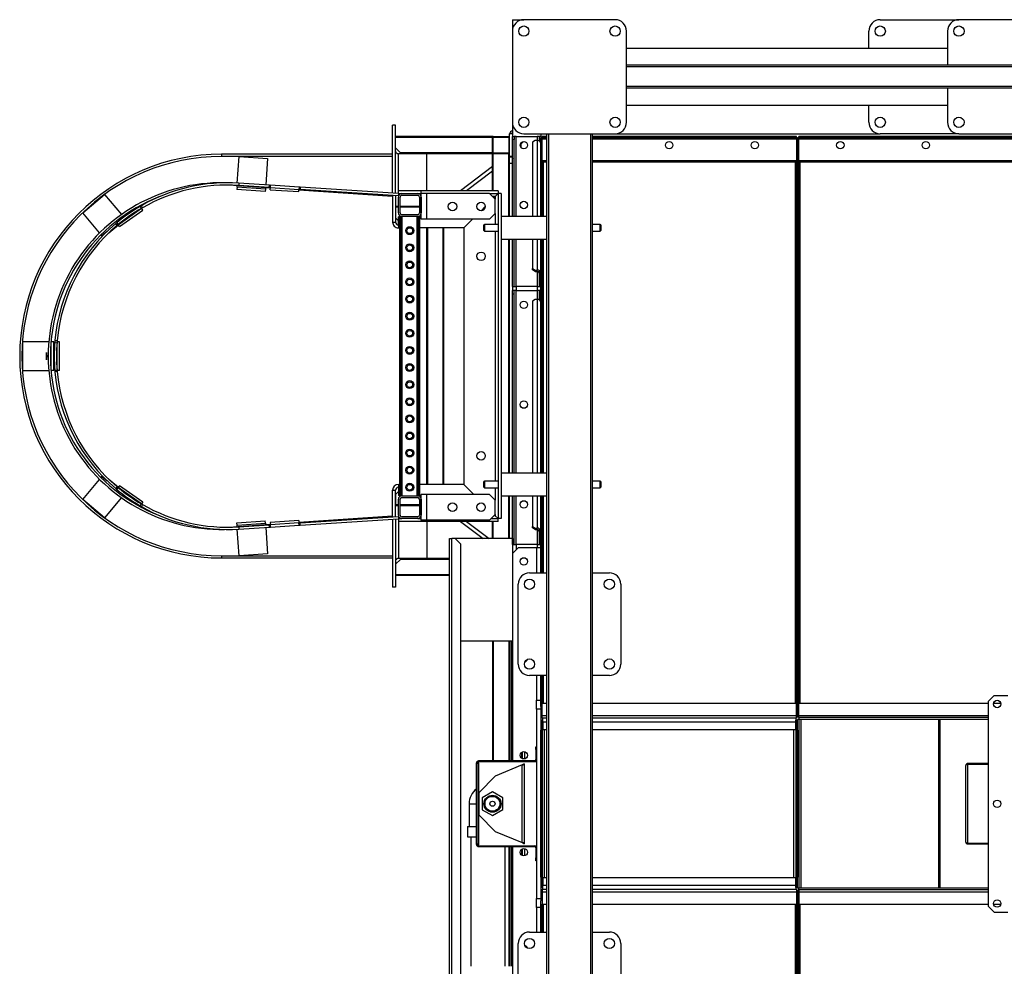
# Model space of a CAD drawing. Units: millimetres. Extents: x -8246 to 10903, y -12905 to 11539.
# Drawn here: x -3366 to -1640, y 3769 to 5429 of the extents above; entities that cross this region are included whole.
import ezdxf

# ---------------------------------------------------------------- set-up
doc = ezdxf.new("R2010")
doc.units = ezdxf.units.MM

msp = doc.modelspace()

# ---------------------------------------------------------------- linework, layer by layer
at = {"color": 7, "linetype": 'Continuous', "lineweight": 25}
for p, q in [((-2502.3, 5429.4), (-2502.3, 5409.4)), ((-2502.3, 5429.4), (-2482.3, 5429.4)), ((-2322.3, 5429.4), (-2482.3, 5429.4)), ((-1857.3, 5429.4), (-1719.3, 5429.4)), ((-1559.3, 5429.4), (-1719.3, 5429.4)), ((-2502.3, 5409.4), (-2502.3, 5249.4)), ((-2302.3, 5249.4), (-2302.3, 5409.4)), ((-1877.3, 5379.4), (-1877.3, 5409.4)), ((-1739.3, 5409.4), (-1739.3, 5349.4)), ((-2302.3, 5379.4), (-1739.3, 5379.4)), ((-1587, 5349.4), (-2302.3, 5349.4)), ((-1582.7, 5346.4), (-2302.3, 5346.4)), ((-1582.7, 5312.4), (-2302.3, 5312.4)), ((-1587, 5309.4), (-2302.3, 5309.4)), ((-1739.3, 5309.4), (-1739.3, 5249.4)), ((-2302.3, 5279.4), (-1739.3, 5279.4)), ((-1877.3, 5249.4), (-1877.3, 5279.4)), ((-2502.3, 5249.4), (-2502.3, 5224.4)), ((-2707.3, 5244.6), (-2712.3, 5244.6)), ((-2712.3, 5125.1), (-2712.3, 5244.6)), ((-2707.3, 5124.7), (-2707.3, 5244.6)), ((-2535.8, 5224.4), (-2707.3, 5224.4)), ((-2537.3, 5222.9), (-2707.3, 5222.9)), ((-2537.3, 5195.9), (-2537.3, 5222.9)), ((-2536.3, 5196.4), (-2536.3, 5222.4)), ((-2535.8, 5224.4), (-2508.8, 5224.4)), ((-2535.3, 5223.4), (-2509.3, 5223.4)), ((-2508.3, 5222.4), (-2508.3, 5196.4)), ((-2502.3, 5229.4), (-2507.3, 5229.4)), ((-2507.3, 5189.4), (-2507.3, 5229.4)), ((-2502.3, 5224.4), (-2499.3, 5224.4)), ((-2502.3, 5219.4), (-2502.3, 5224.4)), ((-2502.3, 5084.4), (-2502.3, 5219.4)), ((-2499.3, 5219.4), (-2502.3, 5219.4)), ((-2499.3, 5224.4), (-2499.3, 5219.4)), ((-2495.9, 5224.4), (-2499.3, 5224.4)), ((-2499.3, 5084.4), (-2499.3, 5219.4)), ((-2495.9, 5224.4), (-2458.7, 5224.4)), ((-2495.9, 5084.4), (-2495.9, 5224.4)), ((-2482.3, 5229.4), (-2322.3, 5229.4)), ((-2462.3, 5217.4), (-2467.3, 5214.6)), ((-2467.3, 5214.6), (-2467.3, 5084.4)), ((-2458.7, 5217.4), (-2462.3, 5217.4)), ((-2455.3, 5224.4), (-2458.7, 5224.4)), ((-2458.7, 5224.4), (-2458.7, 5217.4)), ((-2458.7, 5217.4), (-2458.7, 5084.4)), ((-2452.3, 5224.4), (-2455.3, 5224.4)), ((-2455.3, 5224.4), (-2455.3, 5218.3)), ((-2455.3, 5218.3), (-2452.3, 5218.3)), ((-2455.3, 5218.3), (-2455.3, 5216.6)), ((-2452.3, 5229.4), (-2452.3, 5224.4)), ((-2452.3, 5224.4), (-2452.3, 5218.3)), ((-2452.3, 5222.2), (-2450.3, 5222.2)), ((-2452.3, 5084.4), (-2452.3, 5222.2)), ((-2442.3, 5224.4), (-2450.3, 5224.4)), ((-2450.3, 5222.4), (-2450.3, 5224.4)), ((-2442.3, 5222.4), (-2450.3, 5222.4)), ((-2450.3, 5222.4), (-2450.3, 5222.2)), ((-2450.3, 5084.4), (-2450.3, 5222.2)), ((-2442.3, 5220), (-2450.3, 5220)), ((-2442.3, 5229.4), (-2442.3, 2879.4)), ((-2439.3, 5229.4), (-2439.3, 2879.4)), ((-2365.3, 5229.4), (-2365.3, 2879.4)), ((-2362.3, 5229.4), (-2362.3, 2879.4)), ((-2004.3, 5224.4), (-2362.3, 5224.4)), ((-2004.3, 5222.4), (-2362.3, 5222.4)), ((-2004.3, 5220), (-2362.3, 5220)), ((-2322.3, 5229.4), (-1857.3, 5229.4)), ((-2004.3, 5222.4), (-2004.3, 5224.4)), ((-2004.3, 5222.4), (-2004.3, 5222.2)), ((-2002.3, 5222.2), (-2004.3, 5222.2)), ((-2004.3, 5222.2), (-2004.3, 4232)), ((-2002.3, 5222.2), (-2002.3, 4232)), ((-2002.3, 5222.2), (-2000.3, 5222.2)), ((-1554.3, 5224.4), (-2000.3, 5224.4)), ((-2000.3, 5222.4), (-2000.3, 5224.4)), ((-1554.3, 5222.4), (-2000.3, 5222.4)), ((-2000.3, 5222.4), (-2000.3, 5222.2)), ((-2000.3, 4232), (-2000.3, 5222.2)), ((-1554.3, 5220), (-2000.3, 5220)), ((-1719.3, 5229.4), (-1857.3, 5229.4)), ((-1719.3, 5229.4), (-1559.3, 5229.4)), ((-2698.8, 5195.9), (-2707.3, 5204.4)), ((-3012.3, 5193.4), (-3012.3, 5189.4)), ((-2712.3, 5193.4), (-3012.3, 5193.4)), ((-2712.3, 5189.4), (-3012.3, 5189.4)), ((-2984.7, 5142.9), (-2981.5, 5189.4)), ((-2981.5, 5189.4), (-2931.6, 5185.9)), ((-2931.6, 5185.9), (-2934.8, 5139.6)), ((-2652.3, 5194.3), (-2702.3, 5194.3)), ((-2702.3, 5129.4), (-2702.3, 5194.3)), ((-2537.3, 5195.9), (-2698.8, 5195.9)), ((-2697.3, 5194.4), (-2698.8, 5195.9)), ((-2537.3, 5194.4), (-2697.3, 5194.4)), ((-2652.3, 5129.4), (-2652.3, 5194.3)), ((-2537.3, 5129.4), (-2537.3, 5194.4)), ((-2535.8, 5194.4), (-2537.3, 5194.4)), ((-2508.8, 5194.4), (-2535.8, 5194.4)), ((-2535.8, 5129.4), (-2535.8, 5194.4)), ((-2509.3, 5195.4), (-2535.3, 5195.4)), ((-2507.3, 5194.4), (-2508.8, 5194.4)), ((-2508.8, 5084.4), (-2508.8, 5194.4)), ((-2507.3, 5084.4), (-2507.3, 5189.4)), ((-2502.3, 5189.4), (-2507.3, 5189.4)), ((-2502.8, 5188.4), (-2507.3, 5188.4)), ((-2447.9, 5181.7), (-2449.9, 5181.7)), ((-2447.9, 5179.7), (-2447.9, 5181.7)), ((-2442.3, 5181.7), (-2447.9, 5181.7)), ((-2447.9, 5084.4), (-2447.9, 5179.7)), ((-2442.3, 5179.7), (-2447.9, 5179.7)), ((-2006.7, 5181.7), (-2362.3, 5181.7)), ((-2006.7, 5179.7), (-2362.3, 5179.7)), ((-2004.7, 5181.7), (-2006.7, 5181.7)), ((-2006.7, 5181.7), (-2006.7, 5179.7)), ((-2006.7, 5179.7), (-2006.7, 4230.5)), ((-1997.9, 5181.7), (-1999.9, 5181.7)), ((-1556.7, 5181.7), (-1997.9, 5181.7)), ((-1997.9, 5179.7), (-1997.9, 5181.7)), ((-1556.7, 5179.7), (-1997.9, 5179.7)), ((-1997.9, 4230.5), (-1997.9, 5179.7)), ((-2537.3, 5171.8), (-2593.5, 5129.4)), ((-2537.3, 5163.7), (-2582.9, 5129.4)), ((-2507.3, 5177.6), (-2502.3, 5177.6)), ((-2991.5, 5139.2), (-2991.6, 5138.6)), ((-2926.6, 5134.2), (-2991.6, 5138.6)), ((-2985.2, 5135.7), (-2985.5, 5131.7)), ((-2935.6, 5128.3), (-2985.5, 5131.7)), ((-2985.2, 5135.7), (-2985, 5138.2)), ((-2935.3, 5132.2), (-2985.2, 5135.7)), ((-2981.8, 5142.7), (-2982.1, 5138.7)), ((-2928.6, 5135.2), (-2982.1, 5138.7)), ((-2928.3, 5139.2), (-2981.8, 5142.7)), ((-2935.3, 5132.2), (-2935.6, 5128.3)), ((-2935.1, 5134.7), (-2935.3, 5132.2)), ((-2928.6, 5135.2), (-2928.3, 5139.2)), ((-2928.6, 5135.2), (-2926.6, 5135.1)), ((-2928.3, 5139.2), (-2926.3, 5139.1)), ((-2926.8, 5131.1), (-2926.6, 5135.1)), ((-2926.8, 5131.1), (-2876.9, 5127.8)), ((-2926.6, 5135.1), (-2926.3, 5139.1)), ((-2926.6, 5135.1), (-2876.7, 5131.8)), ((-2876.4, 5135.8), (-2926.3, 5139.1)), ((-2876.9, 5127.8), (-2876.7, 5131.8)), ((-2876.4, 5135.8), (-2876.7, 5131.8)), ((-2874.7, 5131.7), (-2876.7, 5131.8)), ((-2712.6, 5119.4), (-2876.7, 5130.7)), ((-2874.4, 5135.7), (-2876.4, 5135.8)), ((-2874.4, 5135.7), (-2874.7, 5131.7)), ((-2701.9, 5120.4), (-2874.7, 5131.7)), ((-2702.3, 5124.4), (-2874.4, 5135.7)), ((-2702.3, 5124.4), (-2702.3, 5129.4)), ((-2662.3, 5129.4), (-2702.3, 5129.4)), ((-2662.3, 5124.4), (-2662.3, 5129.4)), ((-2527.3, 5129.4), (-2662.3, 5129.4)), ((-2527.3, 5129.4), (-2527.3, 5124.4)), ((-3255.8, 5090.7), (-3217.5, 5122.9)), ((-3217.5, 5122.9), (-3187.9, 5087.5)), ((-2712.6, 5119.4), (-2712.5, 5121.1)), ((-2712.3, 5121), (-2712.3, 5074.4)), ((-2707.3, 5120.7), (-2707.3, 5074.4)), ((-2702.3, 5124.4), (-2696.3, 5124.4)), ((-2702.3, 5090.4), (-2702.3, 5118.4)), ((-2701.9, 5120.4), (-2701.7, 5124.4)), ((-2699.3, 5090.4), (-2699.3, 5118.4)), ((-2696.3, 5124.4), (-2668.3, 5124.4)), ((-2696.3, 5121.4), (-2668.3, 5121.4)), ((-2668.3, 5124.4), (-2662.3, 5124.4)), ((-2665.3, 5118.4), (-2665.3, 5090.4)), ((-2662.3, 5079.4), (-2662.3, 5124.4)), ((-2652.3, 5124.4), (-2662.3, 5124.4)), ((-2662.3, 5118.4), (-2662.3, 5090.4)), ((-2652.3, 5079.4), (-2652.3, 5124.4)), ((-2542.3, 5124.4), (-2652.3, 5124.4)), ((-2532.3, 5114.4), (-2542.3, 5124.4)), ((-2542.3, 5124.4), (-2527.3, 5124.4)), ((-2532.3, 5119.4), (-2537.3, 5119.4)), ((-2532.3, 5119.4), (-2534.8, 5116.9)), ((-2532.3, 5119.4), (-2527.3, 5124.4)), ((-2532.3, 5119.4), (-2532.3, 5114.4)), ((-2532.3, 5089.4), (-2532.3, 5114.4)), ((-2527.3, 5124.4), (-2527.3, 4554.4)), ((-2522.3, 5124.4), (-2527.3, 5124.4)), ((-2522.3, 5124.4), (-2522.3, 4554.4)), ((-3193.6, 5069.9), (-3152.7, 5098.6)), ((-3191.3, 5066.6), (-3150.4, 5095.3)), ((-3155, 5101.9), (-3153, 5098.4)), ((-3150.9, 5099.6), (-3152.9, 5103.1)), ((-3150.4, 5095.3), (-3152.7, 5098.6)), ((-2702.3, 5101.9), (-2707.3, 5101.9)), ((-2707.3, 5100.4), (-2707.3, 5081.9)), ((-2702.3, 5100.4), (-2707.3, 5100.4)), ((-2665.3, 5101.9), (-2699.3, 5101.9)), ((-2665.3, 5100.4), (-2699.3, 5100.4)), ((-2549.8, 5101.9), (-2557.3, 5094.4)), ((-3226.2, 5055.4), (-3255.8, 5090.7)), ((-3181.1, 5079.5), (-3186.8, 5074.7)), ((-3185.3, 5084.4), (-3183.8, 5082.7)), ((-3181.3, 5079.7), (-3181.1, 5079.5)), ((-2699.8, 5074.4), (-2707.3, 5081.9)), ((-2702.3, 5079.4), (-2702.3, 5083.9)), ((-2699.8, 5083.9), (-2702.3, 5083.9)), ((-2702.3, 5079.4), (-2699.8, 5076.9)), ((-2702.3, 5069.4), (-2702.3, 5076.9)), ((-2699.8, 4594.4), (-2699.8, 5084.4)), ((-2699.8, 5084.4), (-2697.8, 5084.4)), ((-2697.8, 4594.4), (-2697.8, 5084.4)), ((-2668.3, 5087.4), (-2696.3, 5087.4)), ((-2668.3, 5084.4), (-2696.3, 5084.4)), ((-2695.4, 4594.4), (-2695.4, 5084.4)), ((-2669.2, 4594.4), (-2669.2, 5084.4)), ((-2666.8, 4594.4), (-2666.8, 5084.4)), ((-2666.8, 5084.4), (-2664.8, 5084.4)), ((-2664.8, 4594.4), (-2664.8, 5084.4)), ((-2662.3, 5083.9), (-2664.8, 5083.9)), ((-2652.3, 5079.4), (-2662.3, 5079.4)), ((-2542.3, 5079.4), (-2652.3, 5079.4)), ((-2572.3, 5079.4), (-2587.3, 5064.4)), ((-2542.3, 5079.4), (-2532.3, 5089.4)), ((-2532.3, 5089.4), (-2532.3, 5070.4)), ((-2442.3, 5084.4), (-2522.3, 5084.4)), ((-3193.2, 5069.3), (-3210.1, 5055.2)), ((-3195.2, 5068.6), (-3197.7, 5071.7)), ((-3195.9, 5073.2), (-3193.4, 5070.1)), ((-3191.3, 5066.6), (-3193.6, 5069.9)), ((-2712.3, 5074.4), (-2707.3, 5074.4)), ((-2702.3, 5069.4), (-2702.3, 5064.4)), ((-2702.3, 5069.4), (-2699.8, 5069.4)), ((-2702.3, 5064.4), (-2699.8, 5064.4)), ((-2587.3, 5064.4), (-2664.8, 5064.4)), ((-2652.3, 4614.4), (-2652.3, 5064.4)), ((-2650.8, 4614.4), (-2650.8, 5064.4)), ((-2623.8, 4614.4), (-2623.8, 5064.4)), ((-2622.3, 4614.4), (-2622.3, 5064.4)), ((-2587.3, 5064.4), (-2587.3, 4614.4)), ((-2551.3, 5070.4), (-2552.3, 5069.4)), ((-2552.3, 5059.4), (-2552.3, 5069.4)), ((-2552.3, 5059.4), (-2551.3, 5058.4)), ((-2527.3, 5070.4), (-2551.3, 5070.4)), ((-2551.3, 5070.4), (-2551.3, 5058.4)), ((-2348.3, 5070.4), (-2362.3, 5070.4)), ((-2347.3, 5069.4), (-2348.3, 5070.4)), ((-2348.3, 5058.4), (-2348.3, 5070.4)), ((-2348.3, 5058.4), (-2347.3, 5059.4)), ((-2347.3, 5069.4), (-2347.3, 5059.4)), ((-2347.3, 5059.4), (-2347.3, 5059.4)), ((-3222, 5050.4), (-3223.6, 5052.3)), ((-3212.8, 5058.1), (-3222, 5050.4)), ((-3222, 5050.4), (-3221.3, 5049.6)), ((-2551.3, 5058.4), (-2527.3, 5058.4)), ((-2532.3, 5058.4), (-2532.3, 4620.4)), ((-2522.3, 5044.4), (-2442.3, 5044.4)), ((-2508.8, 4634.4), (-2508.8, 5044.4)), ((-2507.3, 4634.4), (-2507.3, 5044.4)), ((-2502.3, 4961.7), (-2502.3, 5044.4)), ((-2499.3, 4961.7), (-2499.3, 5044.4)), ((-2495.9, 4961.7), (-2495.9, 5044.4)), ((-2467.3, 5044.4), (-2467.3, 4993.2)), ((-2458.7, 5044.4), (-2458.7, 4990.3)), ((-2452.3, 4634.4), (-2452.3, 5044.4)), ((-2450.3, 4634.4), (-2450.3, 5044.4)), ((-2447.9, 4634.4), (-2447.9, 5044.4)), ((-2362.3, 5058.4), (-2348.3, 5058.4)), ((-2467.3, 4990.7), (-2467.3, 4993.2)), ((-2467.3, 4993.2), (-2462.3, 4990.3)), ((-2462.3, 4987.8), (-2467.3, 4990.7)), ((-2462.3, 4990.3), (-2462.3, 4987.8)), ((-2462.3, 4990.3), (-2458.7, 4990.3)), ((-2458.7, 4987.8), (-2458.7, 4990.3)), ((-2462.3, 4987.8), (-2458.7, 4987.8)), ((-2458.7, 4987.8), (-2458.7, 4961.7)), ((-2455.3, 4989.4), (-2452.3, 4989.4)), ((-2455.3, 4989.4), (-2455.3, 4963.2)), ((-2452.3, 4989.4), (-2452.3, 4963.2)), ((-2502.3, 4961.7), (-2502.3, 4954.4)), ((-2502.3, 4961.7), (-2495.9, 4961.7)), ((-2458.7, 4961.7), (-2495.9, 4961.7)), ((-2495.9, 4961.7), (-2495.9, 4954.4)), ((-2458.7, 4961.7), (-2452.3, 4961.7)), ((-2458.7, 4961.7), (-2458.7, 4954.4)), ((-2455.3, 4963.2), (-2452.3, 4963.2)), ((-2455.3, 4963.2), (-2455.3, 4961.7)), ((-2499.3, 4954.4), (-2502.3, 4954.4)), ((-2502.3, 4947.8), (-2502.3, 4954.4)), ((-2502.3, 4634.4), (-2502.3, 4947.8)), ((-2499.3, 4947.8), (-2502.3, 4947.8)), ((-2499.3, 4947.8), (-2499.3, 4954.4)), ((-2495.9, 4954.4), (-2499.3, 4954.4)), ((-2499.3, 4634.4), (-2499.3, 4947.8)), ((-2495.9, 4954.4), (-2458.7, 4954.4)), ((-2495.9, 4634.4), (-2495.9, 4954.4)), ((-2462.3, 4938.9), (-2467.3, 4936)), ((-2458.7, 4938.9), (-2462.3, 4938.9)), ((-2455.3, 4954.4), (-2458.7, 4954.4)), ((-2458.7, 4954.4), (-2458.7, 4938.9)), ((-2458.7, 4938.9), (-2458.7, 4634.4)), ((-2452.3, 4954.4), (-2455.3, 4954.4)), ((-2455.3, 4954.4), (-2455.3, 4939.7)), ((-2455.3, 4939.7), (-2452.3, 4939.7)), ((-2455.3, 4939.7), (-2455.3, 4938.1)), ((-2452.3, 4954.4), (-2452.3, 4939.7)), ((-2467.3, 4936), (-2467.3, 4634.4)), ((-3361.4, 4864.4), (-3361.4, 4814.4)), ((-3315.2, 4864.4), (-3361.4, 4864.4)), ((-3311.2, 4814.4), (-3311.2, 4864.4)), ((-3306.2, 4864.4), (-3311.2, 4864.4)), ((-3306.2, 4814.4), (-3306.2, 4864.4)), ((-3304.6, 4864.4), (-3300.7, 4864)), ((-3300.5, 4866.4), (-3304.4, 4866.7)), ((-3300.6, 4814.4), (-3300.6, 4864.4)), ((-3296.6, 4864.4), (-3300.6, 4864.4)), ((-3296.6, 4814.4), (-3296.6, 4864.4)), ((-3361.4, 4814.4), (-3315.2, 4814.4)), ((-3306.2, 4814.4), (-3311.2, 4814.4)), ((-3304.6, 4814.4), (-3300.7, 4814.7)), ((-3300.5, 4812.4), (-3304.4, 4812)), ((-3296.6, 4814.4), (-3300.6, 4814.4)), ((-3223.6, 4626.4), (-3222, 4628.3)), ((-3222, 4628.3), (-3221.3, 4629.2)), ((-3222, 4628.3), (-3212.8, 4620.6)), ((-2442.3, 4634.4), (-2522.3, 4634.4)), ((-3255.8, 4588), (-3226.2, 4623.3)), ((-3210.1, 4623.5), (-3193.2, 4609.4)), ((-3195.2, 4610.1), (-3197.7, 4607)), ((-3191.3, 4612.1), (-3193.6, 4608.8)), ((-3150.4, 4583.4), (-3191.3, 4612.1)), ((-2702.3, 4614.3), (-2702.3, 4609.3)), ((-2702.3, 4614.3), (-2699.8, 4614.3)), ((-2587.3, 4614.4), (-2664.8, 4614.4)), ((-2569.8, 4596.9), (-2587.3, 4614.4)), ((-2551.3, 4620.4), (-2552.3, 4619.4)), ((-2552.3, 4609.4), (-2552.3, 4619.4)), ((-2527.3, 4620.4), (-2551.3, 4620.4)), ((-2551.3, 4620.4), (-2551.3, 4608.4)), ((-2348.3, 4620.4), (-2362.3, 4620.4)), ((-2347.3, 4619.4), (-2348.3, 4620.4)), ((-2348.3, 4608.4), (-2348.3, 4620.4)), ((-2347.3, 4619.4), (-2347.3, 4609.4)), ((-3195.9, 4605.5), (-3193.4, 4608.6)), ((-3152.7, 4580.1), (-3193.6, 4608.8)), ((-3186.8, 4604), (-3181.1, 4599.3)), ((-3183.8, 4596), (-3185.3, 4594.3)), ((-3181.3, 4599.1), (-3181.1, 4599.3)), ((-2712.3, 4604.3), (-2707.3, 4604.3)), ((-2712.3, 4557.7), (-2712.3, 4604.3)), ((-2707.3, 4596.9), (-2699.8, 4604.4)), ((-2707.3, 4558), (-2707.3, 4604.3)), ((-2707.3, 4596.9), (-2707.3, 4578.4)), ((-2702.3, 4609.3), (-2699.8, 4609.3)), ((-2702.3, 4609.3), (-2702.3, 4601.9)), ((-2702.3, 4599.4), (-2699.8, 4601.9)), ((-2702.3, 4599.4), (-2702.3, 4594.9)), ((-2699.8, 4594.9), (-2702.3, 4594.9)), ((-2699.8, 4594.4), (-2697.8, 4594.4)), ((-2696.3, 4594.4), (-2668.3, 4594.4)), ((-2666.8, 4594.4), (-2664.8, 4594.4)), ((-2662.3, 4594.9), (-2664.8, 4594.9)), ((-2662.3, 4551.9), (-2662.3, 4596.9)), ((-2652.3, 4596.9), (-2662.3, 4596.9)), ((-2652.3, 4551.9), (-2652.3, 4596.9)), ((-2542.3, 4596.9), (-2652.3, 4596.9)), ((-2552.3, 4609.4), (-2551.3, 4608.4)), ((-2551.3, 4608.4), (-2527.3, 4608.4)), ((-2532.3, 4586.9), (-2542.3, 4596.9)), ((-2532.3, 4608.4), (-2532.3, 4586.9)), ((-2522.3, 4594.4), (-2442.3, 4594.4)), ((-2508.8, 4519.4), (-2508.8, 4594.4)), ((-2507.3, 4519.4), (-2507.3, 4594.4)), ((-2502.3, 4509), (-2502.3, 4594.4)), ((-2499.3, 4509), (-2499.3, 4594.4)), ((-2495.9, 4509), (-2495.9, 4594.4)), ((-2467.3, 4594.4), (-2467.3, 4540.5)), ((-2458.7, 4594.4), (-2458.7, 4537.6)), ((-2452.3, 4459.4), (-2452.3, 4594.4)), ((-2450.3, 4459.4), (-2450.3, 4594.4)), ((-2447.9, 4459.4), (-2447.9, 4594.4)), ((-2362.3, 4608.4), (-2348.3, 4608.4)), ((-2348.3, 4608.4), (-2347.3, 4609.4)), ((-2347.3, 4609.4), (-2347.3, 4609.4)), ((-3217.5, 4555.9), (-3255.8, 4588)), ((-3187.9, 4591.2), (-3217.5, 4555.9)), ((-3155, 4576.8), (-3153, 4580.3)), ((-3150.9, 4579.1), (-3152.9, 4575.7)), ((-3150.4, 4583.4), (-3152.7, 4580.1)), ((-2702.3, 4578.4), (-2707.3, 4578.4)), ((-2702.3, 4576.9), (-2707.3, 4576.9)), ((-2702.3, 4560.4), (-2702.3, 4588.4)), ((-2699.3, 4560.4), (-2699.3, 4588.4)), ((-2665.3, 4578.4), (-2699.3, 4578.4)), ((-2665.3, 4576.9), (-2699.3, 4576.9)), ((-2696.3, 4591.4), (-2668.3, 4591.4)), ((-2665.3, 4588.4), (-2665.3, 4560.4)), ((-2662.3, 4588.4), (-2662.3, 4560.4)), ((-2550.5, 4577.6), (-2554, 4581.1)), ((-2532.3, 4561.9), (-2532.3, 4586.9)), ((-2876.7, 4548), (-2712.6, 4559.4)), ((-2874.7, 4547), (-2701.9, 4558.4)), ((-2712.5, 4557.7), (-2712.6, 4559.4)), ((-2701.7, 4554.4), (-2701.9, 4558.4)), ((-2542.3, 4551.9), (-2532.3, 4561.9)), ((-2532.3, 4559.4), (-2534.8, 4559.4)), ((-2532.3, 4559.4), (-2533.5, 4560.6)), ((-2532.3, 4561.9), (-2532.3, 4559.4)), ((-2532.3, 4559.4), (-2527.3, 4554.4)), ((-2527.3, 4554.4), (-2532.3, 4559.4)), ((-2991.6, 4540.1), (-2926.6, 4544.6)), ((-2985.5, 4547), (-2935.6, 4550.5)), ((-2985.2, 4543), (-2985.5, 4547)), ((-2985.2, 4543), (-2935.3, 4546.5)), ((-2985, 4540.5), (-2985.2, 4543)), ((-2982.1, 4540), (-2928.6, 4543.5)), ((-2935.3, 4546.5), (-2935.6, 4550.5)), ((-2935.3, 4546.5), (-2935.1, 4544)), ((-2928.6, 4543.5), (-2926.6, 4543.6)), ((-2928.3, 4539.5), (-2928.6, 4543.5)), ((-2876.9, 4550.9), (-2926.8, 4547.6)), ((-2926.8, 4547.6), (-2926.6, 4543.6)), ((-2876.7, 4546.9), (-2926.6, 4543.6)), ((-2926.3, 4539.6), (-2926.6, 4543.6)), ((-2926.3, 4539.6), (-2876.4, 4542.9)), ((-2876.9, 4550.9), (-2876.7, 4546.9)), ((-2876.7, 4546.9), (-2874.7, 4547)), ((-2876.4, 4542.9), (-2876.7, 4546.9)), ((-2876.4, 4542.9), (-2874.4, 4543)), ((-2874.4, 4543), (-2874.7, 4547)), ((-2874.4, 4543), (-2702.3, 4554.3)), ((-2712.3, 4553.7), (-2712.3, 4434.1)), ((-2707.3, 4554), (-2707.3, 4434.1)), ((-2702.3, 4554.4), (-2702.3, 4549.4)), ((-2702.3, 4554.4), (-2696.3, 4554.4)), ((-2662.3, 4549.4), (-2702.3, 4549.4)), ((-2702.3, 4549.4), (-2702.3, 4484.4)), ((-2668.3, 4557.4), (-2696.3, 4557.4)), ((-2668.3, 4554.4), (-2696.3, 4554.4)), ((-2668.3, 4554.4), (-2662.3, 4554.4)), ((-2652.3, 4551.9), (-2662.3, 4551.9)), ((-2662.3, 4551.9), (-2662.3, 4549.4)), ((-2527.3, 4549.4), (-2662.3, 4549.4)), ((-2542.3, 4551.9), (-2652.3, 4551.9)), ((-2652.3, 4549.4), (-2652.3, 4484.4)), ((-2593.5, 4549.4), (-2553.7, 4519.4)), ((-2582.9, 4549.4), (-2543.1, 4519.4)), ((-2539.8, 4554.4), (-2527.3, 4554.4)), ((-2537.3, 4519.4), (-2537.3, 4549.4)), ((-2535.8, 4519.4), (-2535.8, 4549.4)), ((-2527.3, 4549.4), (-2527.3, 4554.4)), ((-2522.3, 4554.4), (-2527.3, 4554.4)), ((-2991.6, 4540.1), (-2991.5, 4539.5)), ((-2981.5, 4489.4), (-2984.7, 4535.8)), ((-2982.1, 4540), (-2981.8, 4536)), ((-2981.8, 4536), (-2928.3, 4539.5)), ((-2934.8, 4539.1), (-2931.6, 4492.8)), ((-2928.3, 4539.5), (-2926.3, 4539.6)), ((-2467.3, 4540.5), (-2462.3, 4537.6)), ((-2467.3, 4538), (-2467.3, 4540.5)), ((-2462.3, 4535.2), (-2467.3, 4538)), ((-2462.3, 4537.6), (-2458.7, 4537.6)), ((-2462.3, 4537.6), (-2462.3, 4535.2)), ((-2462.3, 4535.2), (-2458.7, 4535.2)), ((-2458.7, 4535.2), (-2458.7, 4537.6)), ((-2458.7, 4535.2), (-2458.7, 4509)), ((-2455.3, 4536.8), (-2452.3, 4536.8)), ((-2455.3, 4536.8), (-2455.3, 4510.5)), ((-2452.3, 4536.8), (-2452.3, 4510.5)), ((-2612.8, 4519.4), (-2608.4, 4519.4)), ((-2612.8, 3589.4), (-2612.8, 4519.4)), ((-2608.4, 3589.4), (-2608.4, 4519.4)), ((-2602.8, 4519.4), (-2608.4, 4519.4)), ((-2502.3, 4519.4), (-2602.8, 4519.4)), ((-2592.8, 4509.4), (-2602.8, 4519.4)), ((-2592.8, 3599.4), (-2592.8, 4509.4)), ((-2502.3, 4519.4), (-2502.3, 4339.4)), ((-2502.3, 4509), (-2502.3, 4493.4)), ((-2502.3, 4509), (-2495.9, 4509)), ((-2458.7, 4509), (-2495.9, 4509)), ((-2495.9, 4509), (-2495.9, 4499.8)), ((-2458.7, 4509), (-2452.3, 4509)), ((-2458.7, 4509), (-2458.7, 4503.5)), ((-2455.3, 4510.5), (-2452.3, 4510.5)), ((-2455.3, 4510.5), (-2455.3, 4509)), ((-3012.3, 4489.4), (-3012.3, 4485.4)), ((-3012.3, 4489.4), (-2712.3, 4489.4)), ((-2931.6, 4492.8), (-2981.5, 4489.4)), ((-2492.3, 4503.4), (-2502.3, 4493.4)), ((-2502.3, 4493.4), (-2502.3, 4129.4)), ((-2460.3, 4503.4), (-2492.3, 4503.4)), ((-2460.3, 4503.5), (-2452.3, 4503.5)), ((-2460.3, 4503.5), (-2460.3, 4459.4)), ((-2452.3, 4503.5), (-2452.3, 4459.4)), ((-3012.3, 4485.4), (-2712.3, 4485.4)), ((-2698.8, 4482.9), (-2707.3, 4474.4)), ((-2652.3, 4484.4), (-2702.3, 4484.4)), ((-2697.3, 4484.4), (-2698.8, 4482.9)), ((-2612.8, 4482.9), (-2698.8, 4482.9)), ((-2612.8, 4484.4), (-2697.3, 4484.4)), ((-2612.8, 4455.9), (-2707.3, 4455.9)), ((-2472.3, 4459.4), (-2442.3, 4459.4)), ((-2362.3, 4459.4), (-2332.3, 4459.4)), ((-2612.8, 4454.4), (-2707.3, 4454.4)), ((-2492.3, 4299.4), (-2492.3, 4439.4)), ((-2312.3, 4439.4), (-2312.3, 4299.4)), ((-2707.3, 4434.1), (-2712.3, 4434.1)), ((-2502.3, 4339.4), (-2592.8, 4339.4)), ((-2537.3, 4339.4), (-2537.3, 4129.4)), ((-2535.8, 4339.4), (-2535.8, 4129.4)), ((-2508.8, 4339.4), (-2508.8, 4129.4)), ((-2507.3, 4339.4), (-2507.3, 4129.4)), ((-2504.3, 4339.4), (-2504.3, 4129.4)), ((-2480.4, 4303.1), (-2480.4, 4303.3)), ((-2442.3, 4279.4), (-2472.3, 4279.4)), ((-2460.3, 4279.4), (-2460.3, 4236.2)), ((-2452.3, 4279.4), (-2452.3, 4236.2)), ((-2452.3, 4232), (-2452.3, 4279.4)), ((-2450.3, 4232), (-2450.3, 4279.4)), ((-2447.9, 4230.5), (-2447.9, 4279.4)), ((-2332.3, 4279.4), (-2362.3, 4279.4)), ((-2460.3, 4236.2), (-2452.3, 4236.2)), ((-2460.3, 4220.5), (-2460.3, 4236.2)), ((-2452.3, 4232), (-2450.3, 4232)), ((-2452.3, 4224.7), (-2452.3, 4232)), ((-2450.3, 4230.5), (-2450.3, 4232)), ((-2442.3, 4230.5), (-2450.3, 4230.5)), ((-2450.3, 4208.8), (-2450.3, 4230.5)), ((-2004.3, 4230.5), (-2362.3, 4230.5)), ((-2002.3, 4232), (-2004.3, 4232)), ((-2004.3, 4232), (-2004.3, 4230.5)), ((-2004.3, 4208.8), (-2004.3, 4230.5)), ((-2002.3, 4232), (-2002.3, 4208.8)), ((-2002.3, 4232), (-2000.3, 4232)), ((-2000.3, 4230.5), (-2000.3, 4232)), ((-1667.3, 4230.5), (-2000.3, 4230.5)), ((-2000.3, 4208.8), (-2000.3, 4230.5)), ((-1657.3, 4244.4), (-1667.3, 4234.4)), ((-1667.3, 3874.4), (-1667.3, 4234.4)), ((-1645.9, 4230.5), (-1658.7, 4230.5)), ((-1657.3, 4244.4), (-1633.7, 4244.4)), ((-2452.3, 4220.5), (-2460.3, 4220.5)), ((-2460.3, 4220.5), (-2460.3, 3888.3)), ((-2452.3, 4224.7), (-2452.3, 4220.5)), ((-2452.3, 4220.5), (-2452.3, 3888.3)), ((-2452.3, 4208.8), (-2450.3, 4208.8)), ((-2452.3, 4206.6), (-2450.3, 4206.6)), ((-2452.3, 4201), (-2449.3, 4201)), ((-2449.3, 4198), (-2452.3, 4198)), ((-2450.3, 4204.4), (-2450.3, 4208.8)), ((-2442.3, 4208.8), (-2450.3, 4208.8)), ((-2442.3, 4204.4), (-2450.3, 4204.4)), ((-2449.3, 4201), (-2449.3, 4198)), ((-2449.3, 4183.4), (-2449.3, 4198)), ((-2448.9, 4198), (-2449.3, 4198)), ((-2448.9, 4198), (-2448.9, 4204.4)), ((-2448.9, 4198), (-2448.9, 4184.4)), ((-2448.9, 4198), (-2442.3, 4198)), ((-2004.3, 4208.8), (-2362.3, 4208.8)), ((-2004.3, 4204.4), (-2362.3, 4204.4)), ((-2362.3, 4198), (-2005.6, 4198)), ((-2005.6, 4204.4), (-2005.6, 4198)), ((-2005.6, 4184.4), (-2005.6, 4198)), ((-2005.3, 4198), (-2005.6, 4198)), ((-2005.3, 4201), (-2002.3, 4201)), ((-2005.3, 4198), (-2005.3, 4201)), ((-2002.3, 4198), (-2005.3, 4198)), ((-2005.3, 4198), (-2005.3, 4183.4)), ((-2002.3, 4208.8), (-2004.3, 4208.8)), ((-2004.3, 4204.4), (-2004.3, 4208.8)), ((-2002.3, 4206.6), (-2004.3, 4206.6)), ((-2002.3, 4208.8), (-2002.3, 4206.6)), ((-2002.3, 4208.8), (-2000.3, 4208.8)), ((-2002.3, 4206.6), (-2000.3, 4206.6)), ((-2000.3, 4202.4), (-2002.3, 4202.4)), ((-2002.3, 3906.4), (-2002.3, 4202.4)), ((-2000.3, 4205.4), (-2000.3, 4208.8)), ((-1667.3, 4208.8), (-2000.3, 4208.8)), ((-2000.3, 4205.4), (-2000.3, 4202.4)), ((-1667.3, 4205.4), (-2000.3, 4205.4)), ((-1667.3, 4202.4), (-2000.3, 4202.4)), ((-1999.3, 3906.4), (-1999.3, 4202.4)), ((-1995.9, 3906.4), (-1995.9, 4202.4)), ((-1754.7, 3906.4), (-1754.7, 4202.4)), ((-1752.4, 3906.4), (-1752.4, 4202.4)), ((-2452.3, 3925.4), (-2452.3, 4183.4)), ((-2452.3, 4183.4), (-2449.3, 4183.4)), ((-2449.3, 3925.4), (-2449.3, 4183.4)), ((-2448.9, 4184.4), (-2442.3, 4184.4)), ((-2445.9, 3924.4), (-2445.9, 4184.4)), ((-2362.3, 4184.4), (-2005.6, 4184.4)), ((-2008.7, 3924.4), (-2008.7, 4184.4)), ((-2005.3, 4183.4), (-2002.3, 4183.4)), ((-2005.3, 4183.4), (-2005.3, 3925.4)), ((-2002.3, 4183.4), (-2002.3, 3925.4)), ((-2485.8, 4133.9), (-2485.8, 4144.8)), ((-2484.8, 4133.4), (-2484.8, 4145.4)), ((-2480.4, 4133.1), (-2480.4, 4145.6)), ((-2461.3, 4149.4), (-2461.3, 4154.4)), ((-2461.3, 4154.4), (-2460.3, 4154.4)), ((-2460.3, 4149.4), (-2461.3, 4149.4)), ((-2461.3, 4149.4), (-2461.3, 4131.8)), ((-2561.9, 4129.4), (-2561.9, 4128.4)), ((-2463.7, 4129.4), (-2561.9, 4129.4)), ((-2463.7, 4128.4), (-2561.9, 4128.4)), ((-2561.9, 4126.4), (-2561.9, 3982.3)), ((-2460.3, 4128.2), (-2561.6, 4128.2)), ((-2537.3, 4128.4), (-2537.3, 4128.2)), ((-2535.8, 4128.4), (-2535.8, 4128.2)), ((-2508.8, 4128.4), (-2508.8, 4128.2)), ((-2507.3, 4128.4), (-2507.3, 4128.2)), ((-2504.3, 4128.4), (-2504.3, 4128.2)), ((-2502.3, 4128.4), (-2502.3, 4128.2)), ((-2463.7, 4129.4), (-2463.7, 4128.4)), ((-2461.3, 4131.8), (-2460.3, 4131.8)), ((-2565.3, 4126), (-2564.3, 4126)), ((-2565.3, 3982.8), (-2565.3, 4126)), ((-2564.3, 3982.8), (-2564.3, 4126)), ((-2485.2, 4122.4), (-2532.3, 4102.9)), ((-2485.2, 3986.4), (-2485.2, 4122.4)), ((-2482.8, 4124.4), (-2481.3, 4124.4)), ((-2481.3, 3984.4), (-2481.3, 4124.4)), ((-1707.3, 3987.3), (-1707.3, 4121.5)), ((-1703.9, 4124.9), (-1703.9, 4123.9)), ((-1667.3, 4124.9), (-1703.9, 4124.9)), ((-1667.3, 4123.9), (-1703.9, 4123.9)), ((-1703.9, 3985), (-1703.9, 4123.7)), ((-1703.9, 4123.7), (-1667.3, 4123.7)), ((-2532.3, 4102.9), (-2560.8, 4074.4)), ((-2537.4, 4075.1), (-2555.3, 4064.7)), ((-2519.3, 4064.9), (-2537.4, 4075.1)), ((-2560.8, 4034.4), (-2560.8, 4074.4)), ((-2555.3, 4064.7), (-2555.2, 4043.9)), ((-2519.2, 4044.1), (-2519.3, 4064.9)), ((-2578.3, 4054.4), (-2578.3, 4014.4)), ((-2578.3, 4054.4), (-2565.3, 4054.4)), ((-2555.2, 4043.9), (-2537.2, 4033.6)), ((-2537.2, 4033.6), (-2519.2, 4044.1)), ((-2560.8, 4034.4), (-2532.3, 4005.9)), ((-2581.2, 4014.4), (-2581.2, 3996.4)), ((-2581.2, 4014.4), (-2565.3, 4014.4)), ((-2532.3, 4005.9), (-2485.2, 3986.4)), ((-2581.2, 3996.4), (-2565.3, 3996.4)), ((-2575.4, 3996.4), (-2575.4, 3769.4)), ((-2565.3, 3982.8), (-2564.3, 3982.8)), ((-2561.9, 3979.4), (-2561.9, 3980.4)), ((-2561.9, 3980.4), (-2463.7, 3980.4)), ((-2561.9, 3979.4), (-2463.7, 3979.4)), ((-2561.6, 3980.5), (-2460.3, 3980.5)), ((-2515.1, 3980.4), (-2515.1, 3980.5)), ((-2515.1, 3769.4), (-2515.1, 3979.4)), ((-2508.8, 3980.5), (-2508.8, 3980.4)), ((-2508.8, 3979.4), (-2508.8, 3769.4)), ((-2507.3, 3980.5), (-2507.3, 3980.4)), ((-2507.3, 3979.4), (-2507.3, 3769.4)), ((-2504.3, 3980.5), (-2504.3, 3980.4)), ((-2504.3, 3979.4), (-2504.3, 3769.4)), ((-2502.3, 3980.5), (-2502.3, 3980.4)), ((-2502.3, 3979.4), (-2502.3, 3615.4)), ((-2485.8, 3973.2), (-2485.8, 3974.8)), ((-2485.8, 3973.2), (-2484.8, 3973.2)), ((-2485.8, 3970.6), (-2485.8, 3973.2)), ((-2484.8, 3963.4), (-2484.8, 3975.4)), ((-2481.3, 3984.4), (-2482.8, 3984.4)), ((-2480.4, 3963.1), (-2480.4, 3975.6)), ((-2463.7, 3979.4), (-2463.7, 3980.4)), ((-2461.3, 3977), (-2460.3, 3977)), ((-2461.3, 3977), (-2461.3, 3959.4)), ((-1667.3, 3985), (-1703.9, 3985)), ((-1703.9, 3983.9), (-1703.9, 3984.9)), ((-1703.9, 3984.9), (-1667.3, 3984.9)), ((-1703.9, 3983.9), (-1667.3, 3983.9)), ((-2484.8, 3970.6), (-2485.8, 3970.6)), ((-2485.8, 3963.9), (-2485.8, 3970.6)), ((-2461.3, 3959.4), (-2460.3, 3959.4)), ((-2461.3, 3954.4), (-2461.3, 3959.4)), ((-2460.3, 3954.4), (-2461.3, 3954.4)), ((-2449.3, 3925.4), (-2452.3, 3925.4)), ((-2449.3, 3910.7), (-2449.3, 3925.4)), ((-2448.9, 3924.4), (-2448.9, 3910.8)), ((-2442.3, 3924.4), (-2448.9, 3924.4)), ((-2005.6, 3924.4), (-2362.3, 3924.4)), ((-2005.6, 3910.8), (-2005.6, 3924.4)), ((-2002.3, 3925.4), (-2005.3, 3925.4)), ((-2005.3, 3925.4), (-2005.3, 3910.7)), ((-2452.3, 3910.7), (-2449.3, 3910.7)), ((-2449.3, 3907.7), (-2452.3, 3907.7)), ((-2452.3, 3902.2), (-2450.3, 3902.2)), ((-2450.3, 3904.4), (-2442.3, 3904.4)), ((-2450.3, 3904.4), (-2450.3, 3900)), ((-2449.3, 3910.8), (-2448.9, 3910.8)), ((-2449.3, 3910.7), (-2449.3, 3907.7)), ((-2448.9, 3904.4), (-2448.9, 3910.8)), ((-2442.3, 3910.8), (-2448.9, 3910.8)), ((-2005.6, 3910.8), (-2362.3, 3910.8)), ((-2362.3, 3904.4), (-2004.3, 3904.4)), ((-2005.6, 3910.8), (-2005.6, 3904.4)), ((-2005.6, 3910.8), (-2005.3, 3910.8)), ((-2005.3, 3910.7), (-2002.3, 3910.7)), ((-2005.3, 3907.7), (-2005.3, 3910.7)), ((-2002.3, 3907.7), (-2005.3, 3907.7)), ((-2004.3, 3904.4), (-2004.3, 3900)), ((-2002.3, 3902.2), (-2004.3, 3902.2)), ((-2000.3, 3906.4), (-2002.3, 3906.4)), ((-2002.3, 3902.2), (-2002.3, 3900)), ((-2002.3, 3902.2), (-2000.3, 3902.2)), ((-2000.3, 3903.4), (-2000.3, 3906.4)), ((-1667.3, 3906.4), (-2000.3, 3906.4)), ((-1667.3, 3903.4), (-2000.3, 3903.4)), ((-2000.3, 3903.4), (-2000.3, 3900)), ((-2460.3, 3888.3), (-2452.3, 3888.3)), ((-2460.3, 3872.5), (-2460.3, 3888.3)), ((-2452.3, 3900), (-2450.3, 3900)), ((-2452.3, 3888.3), (-2452.3, 3884)), ((-2450.3, 3900), (-2450.3, 3878.3)), ((-2450.3, 3900), (-2442.3, 3900)), ((-2362.3, 3900), (-2004.3, 3900)), ((-2004.3, 3900), (-2004.3, 3878.3)), ((-2002.3, 3900), (-2004.3, 3900)), ((-2002.3, 3900), (-2002.3, 3876.7)), ((-2002.3, 3900), (-2000.3, 3900)), ((-2000.3, 3900), (-2000.3, 3878.3)), ((-2000.3, 3900), (-1667.3, 3900)), ((-2452.3, 3872.5), (-2460.3, 3872.5)), ((-2460.3, 3872.5), (-2460.3, 3829.4)), ((-2452.3, 3876.7), (-2452.3, 3884)), ((-2452.3, 3876.7), (-2450.3, 3876.7)), ((-2452.3, 3829.4), (-2452.3, 3876.7)), ((-2452.3, 3872.5), (-2452.3, 3829.4)), ((-2450.3, 3878.3), (-2442.3, 3878.3)), ((-2450.3, 3876.7), (-2450.3, 3878.3)), ((-2450.3, 3829.4), (-2450.3, 3876.7)), ((-2447.9, 3829.4), (-2447.9, 3878.3)), ((-2362.3, 3878.3), (-2004.3, 3878.3)), ((-2006.7, 3878.3), (-2006.7, 2929)), ((-2004.3, 3878.3), (-2004.3, 3876.7)), ((-2002.3, 3876.7), (-2004.3, 3876.7)), ((-2004.3, 3876.7), (-2004.3, 2886.6)), ((-2002.3, 3876.7), (-2002.3, 2886.6)), ((-2002.3, 3876.7), (-2000.3, 3876.7)), ((-2000.3, 3878.3), (-1667.3, 3878.3)), ((-2000.3, 3876.7), (-2000.3, 3878.3)), ((-2000.3, 2886.6), (-2000.3, 3876.7)), ((-1997.9, 2929), (-1997.9, 3878.3)), ((-1667.3, 3874.4), (-1657.3, 3864.4)), ((-1658.7, 3878.3), (-1645.9, 3878.3)), ((-1657.3, 3864.4), (-1633.7, 3864.4)), ((-2472.3, 3829.4), (-2442.3, 3829.4)), ((-2362.3, 3829.4), (-2332.3, 3829.4)), ((-2492.3, 3669.4), (-2492.3, 3809.4)), ((-2480.4, 3805.4), (-2480.4, 3805.6)), ((-2312.3, 3809.4), (-2312.3, 3669.4))]:
    msp.add_line(p, q, dxfattribs=at)
at = {"color": 7, "linetype": 'Continuous', "lineweight": 25, "flags": 128}
for points in [[(-2991.6, 5138.6), (-3001.8, 5139.2), (-3007, 5139.3)], [(-3318.9, 4839.4), (-3318.9, 4837.9), (-3319, 4836.4), (-3319, 4835.2), (-3319.1, 4834.1), (-3319.1, 4833.4), (-3319.2, 4833), (-3319.2, 4832.9), (-3319.3, 4833.1), (-3319.4, 4833.7), (-3319.4, 4834.6), (-3319.5, 4835.8), (-3319.5, 4837.1), (-3319.5, 4838.6), (-3319.5, 4840.1), (-3319.5, 4841.6), (-3319.5, 4842.9), (-3319.4, 4844.1), (-3319.4, 4845), (-3319.3, 4845.6), (-3319.2, 4845.8), (-3319.2, 4845.8), (-3319.1, 4845.3), (-3319.1, 4844.6), (-3319, 4843.5), (-3319, 4842.3), (-3318.9, 4840.9), (-3318.9, 4839.4)], [(-3007, 4539.4), (-3001.8, 4539.5), (-2991.6, 4540.1)]]:
    msp.add_lwpolyline(points, dxfattribs=at)
at = {"color": 7, "linetype": 'Continuous', "lineweight": 25}
for centre, radius in [((-2482.3, 5409.4), 9), ((-2322.3, 5409.4), 9), ((-1857.3, 5409.4), 9), ((-1719.3, 5409.4), 9), ((-2482.3, 5249.4), 9), ((-2322.3, 5249.4), 9), ((-1857.3, 5249.4), 9), ((-1719.3, 5249.4), 9), ((-2482.3, 5209.4), 6.5), ((-2227.3, 5209.4), 6.5), ((-2077.3, 5209.4), 6.5), ((-1927.3, 5209.4), 6.5), ((-1777.3, 5209.4), 6.5), ((-2482.3, 5104.4), 6.5), ((-2607.3, 5101.9), 7.5), ((-2557.3, 5101.9), 7.5), ((-2682.3, 5059.4), 7), ((-2682.3, 5059.4), 5), ((-2682.3, 5029.4), 7), ((-2682.3, 5029.4), 5), ((-2557.3, 5014.4), 7.5), ((-2682.3, 4999.4), 7), ((-2682.3, 4999.4), 5), ((-2682.3, 4969.4), 7), ((-2682.3, 4969.4), 5), ((-2682.3, 4939.4), 7), ((-2682.3, 4939.4), 5), ((-2482.3, 4929.4), 6.5), ((-2682.3, 4909.4), 7), ((-2682.3, 4909.4), 5), ((-2682.3, 4879.4), 7), ((-2682.3, 4879.4), 5), ((-2682.3, 4849.4), 7), ((-2682.3, 4849.4), 5), ((-2682.3, 4819.4), 7), ((-2682.3, 4819.4), 5), ((-2682.3, 4789.4), 7), ((-2682.3, 4789.4), 5), ((-2682.3, 4759.4), 7), ((-2682.3, 4759.4), 5), ((-2482.3, 4754.4), 6.5), ((-2682.3, 4729.4), 7), ((-2682.3, 4729.4), 5), ((-2682.3, 4699.4), 7), ((-2682.3, 4699.4), 5), ((-2682.3, 4669.4), 7), ((-2682.3, 4669.4), 5), ((-2557.3, 4664.4), 7.5), ((-2682.3, 4639.4), 7), ((-2682.3, 4639.4), 5), ((-2682.3, 4609.4), 7), ((-2682.3, 4609.4), 5), ((-2607.3, 4574.4), 7.5), ((-2557.3, 4574.4), 7.5), ((-2482.3, 4579.4), 6.5), ((-2482.3, 4479.4), 6.5), ((-2472.3, 4439.4), 9), ((-2332.3, 4439.4), 9), ((-2472.3, 4299.4), 9), ((-2332.3, 4299.4), 9), ((-1652.3, 4229.4), 6.5), ((-2482.3, 4139.4), 6.5), ((-2537.3, 4054.4), 15), ((-2537.3, 4054.4), 14), ((-2537.3, 4054.4), 13), ((-2537.3, 4054.4), 4.5), ((-1652.3, 4054.4), 6.5), ((-2482.3, 3969.4), 6.5), ((-1652.3, 3879.4), 6.5), ((-2472.3, 3809.4), 9), ((-2332.3, 3809.4), 9)]:
    msp.add_circle(centre, radius, dxfattribs=at)
for centre, radius, start, end in [((-2482.3, 5409.4), 20, 90, 180), ((-2322.3, 5409.4), 20, 360, 90), ((-1857.3, 5409.4), 20, 90, 180), ((-1719.3, 5409.4), 20, 90, 180), ((-2482.3, 5249.4), 20, 180, 270), ((-2322.3, 5249.4), 20, 270, 360), ((-1857.3, 5249.4), 20, 180, 270), ((-1719.3, 5249.4), 20, 180, 270), ((-2500.9, 5228), 6.4, 102.6356, 167.3644), ((-2535.8, 5222.9), 1.5, 90, 180), ((-2535.3, 5222.4), 1, 90, 180), ((-2509.3, 5222.4), 1, 0, 90), ((-2508.8, 5222.9), 1.5, 0, 90), ((-2500.9, 5228), 3.4, 114.3157, 155.6843), ((-2481.3, 5208.4), 6.5, 51.2453, 218.7547), ((-2458.2, 5211.5), 5.91, 6.1838, 95.0712), ((-2702.3, 5199.3), 5.01, 210.2358, 270.0652), ((-3012.3, 4839.4), 354, 90, 270), ((-3012.3, 4839.4), 350, 90, 270), ((-2535.8, 5195.9), 1.5, 180, 270), ((-2535.3, 5196.4), 1, 180, 270), ((-2509.3, 5196.4), 1, 270, 0), ((-2508.8, 5195.9), 1.5, 270, 0), ((-2493.8, 5188.4), 9, 173.6206, 199.1881), ((-3012.3, 4839.4), 304, 89.0003, 270.9997), ((-3001.7, 4839.4), 304, 86.2522, 119.8364), ((-3001.7, 4839.4), 300, 86.2522, 119.8364), ((-3012.3, 4839.4), 300, 111.2182, 248.7818), ((-2696.3, 5118.4), 6, 90, 180), ((-2696.3, 5118.4), 3, 90, 180), ((-2668.3, 5118.4), 6, 0, 90), ((-2668.3, 5118.4), 3, 0, 90), ((-3001.7, 4839.4), 304, 120.2828, 129.7172), ((-3001.7, 4839.4), 300, 120.2828, 129.7172), ((-3001.7, 4839.4), 304, 119.8364, 120.2828), ((-3001.7, 4839.4), 300, 119.8364, 120.2828), ((-2696.3, 5090.4), 6, 180, 270), ((-2696.3, 5090.4), 3, 180, 270), ((-2668.3, 5090.4), 3, 270, 0), ((-2668.3, 5090.4), 6, 270, 0), ((-3001.7, 4839.4), 304, 130.1636, 174.8364), ((-3001.7, 4839.4), 300, 130.1636, 174.8364), ((-3001.7, 4839.4), 304, 129.7172, 130.1636), ((-3001.7, 4839.4), 300, 129.7172, 130.1636), ((-2458.6, 4982.9), 7.43, 62.2129, 90.295), ((-2458.4, 4984.7), 3.14, 6.1838, 95.0712), ((-2458.2, 4933), 5.91, 6.1838, 95.0712), ((-3001.7, 4839.4), 304, 175.2828, 184.7172), ((-3001.7, 4839.4), 304, 174.8364, 175.2828), ((-3001.7, 4839.4), 300, 175.2828, 184.7172), ((-3001.7, 4839.4), 300, 174.8364, 175.2828), ((-3001.7, 4839.4), 304, 184.7172, 185.1636), ((-3001.7, 4839.4), 304, 185.1636, 229.8364), ((-3001.7, 4839.4), 300, 184.7172, 185.1636), ((-3001.7, 4839.4), 300, 185.1636, 229.8364), ((-3001.7, 4839.4), 300, 229.8364, 230.2828), ((-3001.7, 4839.4), 304, 229.8364, 230.2828), ((-3001.7, 4839.4), 304, 230.2828, 239.7172), ((-3001.7, 4839.4), 300, 230.2828, 239.7172), ((-2696.3, 4588.4), 6, 90, 180), ((-2668.3, 4588.4), 6, 0, 90), ((-3001.7, 4839.4), 304, 239.7172, 240.1636), ((-3001.7, 4839.4), 300, 239.7172, 240.1636), ((-3001.7, 4839.4), 304, 240.1636, 273.7478), ((-3001.7, 4839.4), 300, 240.1636, 273.7478), ((-2696.3, 4588.4), 3, 90, 180), ((-2668.3, 4588.4), 3, 0, 90), ((-2696.3, 4560.4), 6, 180, 270), ((-2696.3, 4560.4), 3, 180, 270), ((-2668.3, 4560.4), 3, 270, 0), ((-2668.3, 4560.4), 6, 270, 360), ((-2458.6, 4530.2), 7.43, 62.2129, 90.295), ((-2458.4, 4532), 3.14, 6.1838, 95.0712), ((-2702.3, 4479.4), 5.01, 89.9348, 149.7642), ((-2472.3, 4439.4), 20, 90, 180), ((-2332.3, 4439.4), 20, 360, 90), ((-2472.3, 4299.4), 20, 180, 270), ((-2482.3, 4309.4), 6.5, 286.9962, 343.7074), ((-2332.3, 4299.4), 20, 270, 360), ((-2448.3, 4209.5), 4.24, 223.5358, 242.0833), ((-2006.3, 4209.5), 4.24, 297.9167, 316.4642), ((-1998.3, 4209.5), 4.24, 223.5358, 242.0833), ((-2561.9, 4126), 3.4, 90, 180), ((-2561.9, 4126), 2.4, 90, 180), ((-2564.6, 4127.8), 3, 333.2307, 8.2946), ((-2463.7, 4131.8), 2.4, 270, 0), ((-2463.7, 4131.8), 3.4, 270, 360), ((-2545.3, 4054.4), 33, 127.2392, 180), ((-2561.9, 3982.8), 3.4, 180, 270), ((-2561.9, 3982.8), 2.4, 180, 270), ((-2564.6, 3981), 3, 351.7054, 26.7693), ((-2463.7, 3977), 3.4, 0, 90), ((-2463.7, 3977), 2.4, 0, 90), ((-2448.3, 3899.2), 4.24, 117.9167, 136.4642), ((-2006.3, 3899.2), 4.24, 43.5358, 62.0833), ((-1998.3, 3899.2), 4.24, 117.9167, 136.4642), ((-2472.3, 3809.4), 20, 90, 180), ((-2332.3, 3809.4), 20, 0, 90), ((-2482.3, 3799.4), 6.5, 16.2926, 73.0038)]:
    msp.add_arc(centre, radius, start, end, dxfattribs=at)
for centre, major_axis, ratio, start_param, end_param in [((-2702.3, 5199.4), (0, 5.09), 0.982082, 1.570796, 2.094395), ((-2702.3, 5074.4), (0, 10), 0.999982, 1.570796, 3.141593), ((-2702.3, 5074.4), (0, 5.03), 0.993943, 1.570796, 3.141593), ((-2702.3, 4604.3), (0, 10), 0.999982, 0, 1.570796), ((-2702.3, 4604.3), (0, -5.03), 0.993943, 3.141593, 4.712389), ((-2702.3, 4479.4), (0, 5.09), 0.982082, 1.047198, 1.570796), ((-1703.9, 4121.5), (3.4, 0), 0.653889, 1.570796, 3.141593), ((-1703.9, 3987.3), (3.4, 0), 0.653889, 3.141593, 4.712389)]:
    msp.add_ellipse(centre, major_axis=major_axis, ratio=ratio, start_param=start_param, end_param=end_param, dxfattribs=at)
for points, knots in [([(-2447.9, 5179.7), (-2448.2, 5179.8), (-2448.8, 5180.1), (-2449.6, 5180.9), (-2450.2, 5182), (-2450.2, 5182.8), (-2450.3, 5183.2)], [0, 0, 0, 0, 0.22342, 0.487154, 0.751013, 1, 1, 1, 1]), ([(-2004.3, 5183.2), (-2004.3, 5182.8), (-2004.4, 5182.1), (-2004.9, 5181), (-2005.7, 5180.2), (-2006.4, 5179.8), (-2006.7, 5179.7)], [0, 0, 0, 0, 0.22342, 0.487154, 0.751013, 1, 1, 1, 1]), ([(-1997.9, 5179.7), (-1998.2, 5179.8), (-1998.8, 5180.1), (-1999.6, 5180.9), (-2000.2, 5182), (-2000.2, 5182.8), (-2000.3, 5183.2)], [0, 0, 0, 0, 0.22342, 0.487154, 0.751013, 1, 1, 1, 1]), ([(-2561.9, 4126.4), (-2562.1, 4126), (-2562.4, 4125.5), (-2563, 4125), (-2563.4, 4124.8), (-2563.8, 4124.7), (-2564.1, 4124.8), (-2564.2, 4125), (-2564.3, 4125.2), (-2564.3, 4125.3)], [0, 0, 0, 0, 0.274801, 0.390889, 0.499146, 0.616434, 0.733862, 0.859497, 1, 1, 1, 1]), ([(-2561.9, 4126.4), (-2562.2, 4126), (-2562.7, 4125.5), (-2563.4, 4125.1), (-2563.8, 4124.9), (-2563.9, 4124.9)], [0, 0, 0, 0, 0.54399, 0.796318, 1, 1, 1, 1]), ([(-1703.9, 4124.9), (-1704.2, 4124.8), (-1704.7, 4124.8), (-1705.4, 4124.5), (-1706, 4124.1), (-1706.6, 4123.6), (-1707.1, 4122.7), (-1707.2, 4121.9), (-1707.3, 4121.5)], [0, 0, 0, 0, 0.147931, 0.283555, 0.407669, 0.521323, 0.712991, 1, 1, 1, 1]), ([(-1703.9, 4123.9), (-1704.1, 4123.8), (-1704.5, 4123.8), (-1704.9, 4123.7), (-1705.1, 4123.5), (-1705.1, 4123.5)], [0, 0, 0, 0, 0.445209, 0.858476, 1, 1, 1, 1]), ([(-2564.3, 3983.4), (-2564.3, 3983.5), (-2564.2, 3983.7), (-2564.1, 3983.9), (-2563.8, 3984), (-2563.4, 3983.9), (-2563, 3983.7), (-2562.4, 3983.2), (-2562.1, 3982.7), (-2561.9, 3982.3)], [0, 0, 0, 0, 0.143431, 0.270307, 0.386712, 0.500419, 0.612304, 0.729517, 1, 1, 1, 1]), ([(-2563.9, 3983.8), (-2563.7, 3983.8), (-2563.4, 3983.7), (-2562.9, 3983.3), (-2562.3, 3982.9), (-2562, 3982.5), (-2561.9, 3982.3)], [0, 0, 0, 0, 0.20894, 0.463804, 0.724607, 1, 1, 1, 1]), ([(-1707.3, 3987.3), (-1707.2, 3986.8), (-1707.1, 3986), (-1706.6, 3985.1), (-1706, 3984.6), (-1705.4, 3984.2), (-1704.7, 3983.9), (-1704.2, 3983.9), (-1703.9, 3983.9)], [0, 0, 0, 0, 0.282955, 0.477711, 0.595637, 0.721262, 0.855738, 1, 1, 1, 1]), ([(-1705.1, 3985.2), (-1705.1, 3985.2), (-1704.9, 3985.1), (-1704.5, 3984.9), (-1704.1, 3984.9), (-1703.9, 3984.9)], [0, 0, 0, 0, 0.1481298, 0.5619288, 1, 1, 1, 1])]:
    msp.add_open_spline(points, degree=3, knots=knots, dxfattribs=at)
for points in [[(-2485.2, 4122.4), (-2484.7, 4122.5), (-2483.6, 4122.9), (-2482.4, 4123.4), (-2481.5, 4123.9), (-2481.3, 4124.2), (-2481.3, 4124.4)], [(-2485.2, 4122.4), (-2484.9, 4122.5), (-2484.2, 4122.9), (-2483.4, 4123.4), (-2482.9, 4123.9), (-2482.8, 4124.2), (-2482.8, 4124.4)], [(-2482.8, 3984.4), (-2482.8, 3984.5), (-2482.9, 3984.9), (-2483.4, 3985.4), (-2484.2, 3985.9), (-2484.9, 3986.2), (-2485.2, 3986.4)], [(-2481.3, 3984.4), (-2481.3, 3984.5), (-2481.5, 3984.9), (-2482.4, 3985.4), (-2483.6, 3985.9), (-2484.7, 3986.2), (-2485.2, 3986.4)]]:
    msp.add_open_spline(points, degree=3, dxfattribs=at)

doc.saveas('drawing.dxf')
